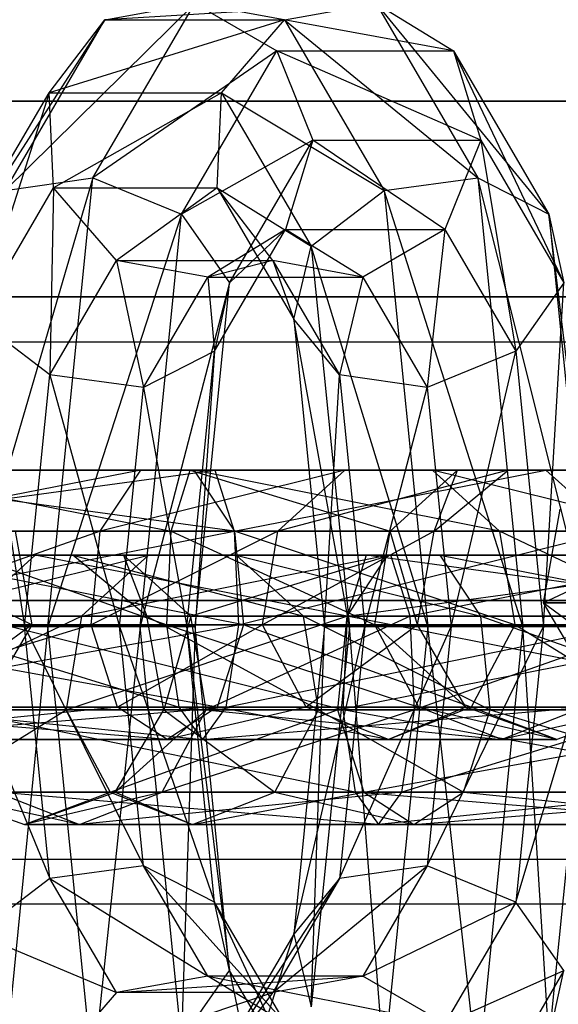
# Model space of a CAD drawing. Extents: x -693 to 3698, y -2150 to 2150.
# Drawn here: x 1443 to 1451, y -6 to 8 of the extents above; entities that cross this region are included whole.
import ezdxf

# ---------------------------------------------------------------- set-up
doc = ezdxf.new("R2010")
doc.units = 0

msp = doc.modelspace()

# ---------------------------------------------------------------- linework, layer by layer
at = {"color": 0}
for p, q in [((1445.430311, 8.595669, 1701.248007), (1442.699658, 5.901456, 1695.865095)), ((1443.962947, 6.08328, 1695.362731), (1445.430311, 8.595669, 1701.248007)), ((1444.134467, 8.358105, 1701.619798), (1445.430311, 8.595669, 1701.248007)), ((1448.039091, 8.595669, 1711.711251), (1444.134467, 8.358105, 1701.619798)), ((1445.430311, 8.595669, 1701.248007), (1446.612827, 7.911629, 1701.093402)), ((1449.155773, 7.911629, 1711.292601), (1445.430311, 8.595669, 1701.248007)), ((1446.720383, 8.358105, 1711.99134), (1448.039091, 8.595669, 1711.711251)), ((1448.039091, 8.595669, 1711.711251), (1449.155773, 7.911629, 1711.292601)), ((1448.039091, 8.595669, 1711.711251), (1449.506455, 6.08328, 1717.596526)), ((1448.039091, 8.595669, 1711.711251), (1450.529397, 5.559738, 1716.801908)), ((1444.134467, 8.358105, 1701.619798), (1442.040443, 5.099343, 1696.856124)), ((1442.699658, 5.901456, 1695.865095), (1444.134467, 8.358105, 1701.619798)), ((1443.331635, 7.310094, 1702.034811), (1444.134467, 8.358105, 1701.619798)), ((1446.720383, 8.358105, 1711.99134), (1443.331635, 7.310094, 1702.034811)), ((1444.134467, 8.358105, 1701.619798), (1446.720383, 8.358105, 1711.99134)), ((1445.816687, 7.310094, 1712.001813), (1446.720383, 8.358105, 1711.99134)), ((1446.720383, 8.358105, 1711.99134), (1448.155191, 5.901456, 1717.746043)), ((1446.720383, 8.358105, 1711.99134), (1449.506455, 6.08328, 1717.596526)), ((1446.612827, 7.911629, 1701.093402), (1443.962947, 6.08328, 1695.362731)), ((1445.239202, 5.559738, 1695.584094), (1446.612827, 7.911629, 1701.093402)), ((1446.612827, 7.911629, 1701.093402), (1447.128703, 6.626054, 1701.228325)), ((1446.612827, 7.911629, 1701.093402), (1449.155773, 7.911629, 1711.292601)), ((1449.547922, 6.626054, 1710.931282), (1446.612827, 7.911629, 1701.093402)), ((1449.155773, 7.911629, 1711.292601), (1449.547922, 6.626054, 1710.931282)), ((1449.155773, 7.911629, 1711.292601), (1450.529397, 5.559738, 1716.801908)), ((1449.155773, 7.911629, 1711.292601), (1450.745374, 4.575801, 1715.734001)), ((1442.040443, 5.099343, 1696.856124), (1443.331635, 7.310094, 1702.034811)), ((1443.331635, 7.310094, 1702.034811), (1442.293756, 4.05226, 1697.872105)), ((1443.397469, 5.942014, 1702.298855), (1443.331635, 7.310094, 1702.034811)), ((1443.331635, 7.310094, 1702.034811), (1445.816687, 7.310094, 1712.001813)), ((1445.816687, 7.310094, 1712.001813), (1443.397469, 5.942014, 1702.298855)), ((1445.750854, 5.942014, 1711.737768), (1445.816687, 7.310094, 1712.001813)), ((1445.816687, 7.310094, 1712.001813), (1447.107879, 5.099343, 1717.180499)), ((1445.816687, 7.310094, 1712.001813), (1448.155191, 5.901456, 1717.746043)), ((1118.965429, 7.175, 445.47823), (1522.640265, 7.19586, 2064.678912)), ((1143.08206, 7.175, 439.465278), (1546.82701, 7.19586, 2058.64848)), ((1447.128703, 6.626054, 1701.228325), (1445.239202, 5.559738, 1695.584094)), ((1445.93125, 4.575801, 1696.425606), (1447.128703, 6.626054, 1701.228325)), ((1447.128703, 6.626054, 1701.228325), (1446.736554, 5.340479, 1701.589644)), ((1447.128703, 6.626054, 1701.228325), (1449.547922, 6.626054, 1710.931282)), ((1449.032046, 5.340479, 1710.796359), (1447.128703, 6.626054, 1701.228325)), ((1449.547922, 6.626054, 1710.931282), (1449.032046, 5.340479, 1710.796359)), ((1449.547922, 6.626054, 1710.931282), (1450.745374, 4.575801, 1715.734001)), ((1449.547922, 6.626054, 1710.931282), (1450.053326, 3.591865, 1714.892489)), ((1443.962947, 6.08328, 1695.362731), (1442.070817, -0.373946, 1693.34295)), ((1442.699658, 5.901456, 1695.865095), (1443.962947, 6.08328, 1695.362731)), ((1443.315886, -0.373946, 1692.76751), (1443.962947, 6.08328, 1695.362731)), ((1443.962947, 6.08328, 1695.362731), (1445.239202, 5.559738, 1695.584094)), ((1448.155191, 5.901456, 1717.746043), (1449.506455, 6.08328, 1717.596526)), ((1449.506455, 6.08328, 1717.596526), (1450.153516, -0.373946, 1720.191747)), ((1451.123996, -0.373946, 1719.186713), (1449.506455, 6.08328, 1717.596526)), ((1449.506455, 6.08328, 1717.596526), (1450.529397, 5.559738, 1716.801908)), ((1442.293756, 4.05226, 1697.872105), (1443.397469, 5.942014, 1702.298855)), ((1443.397469, 5.942014, 1702.298855), (1443.341068, 3.250147, 1698.437648)), ((1444.301164, 4.894003, 1702.288383), (1443.397469, 5.942014, 1702.298855)), ((1443.397469, 5.942014, 1702.298855), (1445.750854, 5.942014, 1711.737768)), ((1445.750854, 5.942014, 1711.737768), (1444.301164, 4.894003, 1702.288383)), ((1446.553686, 4.894003, 1711.322755), (1445.750854, 5.942014, 1711.737768)), ((1445.750854, 5.942014, 1711.737768), (1446.854567, 4.05226, 1716.164519)), ((1445.750854, 5.942014, 1711.737768), (1447.107879, 5.099343, 1717.180499)), ((1447.107879, 5.099343, 1717.180499), (1448.155191, 5.901456, 1717.746043)), ((1448.155191, 5.901456, 1717.746043), (1448.784033, -0.373946, 1720.268188)), ((1450.153516, -0.373946, 1720.191747), (1448.155191, 5.901456, 1717.746043)), ((1445.239202, 5.559738, 1695.584094), (1443.315886, -0.373946, 1692.76751)), ((1444.644604, -0.373946, 1693.199289), (1445.239202, 5.559738, 1695.584094)), ((1445.239202, 5.559738, 1695.584094), (1445.93125, 4.575801, 1696.425606)), ((1450.529397, 5.559738, 1716.801908), (1451.123996, -0.373946, 1719.186713)), ((1451.241375, -0.373946, 1717.723352), (1450.529397, 5.559738, 1716.801908)), ((1450.529397, 5.559738, 1716.801908), (1450.745374, 4.575801, 1715.734001)), ((1446.736554, 5.340479, 1701.589644), (1445.619872, 4.656438, 1702.008293)), ((1445.715274, 3.591865, 1697.493513), (1446.736554, 5.340479, 1701.589644)), ((1446.736554, 5.340479, 1701.589644), (1445.93125, 4.575801, 1696.425606)), ((1446.736554, 5.340479, 1701.589644), (1449.032046, 5.340479, 1710.796359)), ((1447.84953, 4.656438, 1710.950964), (1446.736554, 5.340479, 1701.589644)), ((1449.032046, 5.340479, 1710.796359), (1447.84953, 4.656438, 1710.950964)), ((1449.032046, 5.340479, 1710.796359), (1448.77707, 3.068323, 1714.671126)), ((1449.032046, 5.340479, 1710.796359), (1450.053326, 3.591865, 1714.892489)), ((1446.854567, 4.05226, 1716.164519), (1447.107879, 5.099343, 1717.180499)), ((1447.107879, 5.099343, 1717.180499), (1447.656343, -0.373946, 1719.380267)), ((1448.784033, -0.373946, 1720.268188), (1447.107879, 5.099343, 1717.180499)), ((1443.341068, 3.250147, 1698.437648), (1444.301164, 4.894003, 1702.288383)), ((1445.619872, 4.656438, 1702.008293), (1444.301164, 4.894003, 1702.288383)), ((1444.301164, 4.894003, 1702.288383), (1444.692331, 3.068323, 1698.288131)), ((1444.301164, 4.894003, 1702.288383), (1446.553686, 4.894003, 1711.322755)), ((1446.553686, 4.894003, 1711.322755), (1445.619872, 4.656438, 1702.008293)), ((1447.84953, 4.656438, 1710.950964), (1446.553686, 4.894003, 1711.322755)), ((1446.553686, 4.894003, 1711.322755), (1447.513782, 3.250147, 1715.17349)), ((1446.553686, 4.894003, 1711.322755), (1446.854567, 4.05226, 1716.164519)), ((1445.93125, 4.575801, 1696.425606), (1444.644604, -0.373946, 1693.199289)), ((1444.692331, 3.068323, 1698.288131), (1445.619872, 4.656438, 1702.008293)), ((1445.435249, -0.373946, 1694.436255), (1445.93125, 4.575801, 1696.425606)), ((1445.619872, 4.656438, 1702.008293), (1445.715274, 3.591865, 1697.493513)), ((1445.619872, 4.656438, 1702.008293), (1447.84953, 4.656438, 1710.950964)), ((1445.93125, 4.575801, 1696.425606), (1445.715274, 3.591865, 1697.493513)), ((1447.84953, 4.656438, 1710.950964), (1447.513782, 3.250147, 1715.17349)), ((1447.84953, 4.656438, 1710.950964), (1448.77707, 3.068323, 1714.671126)), ((1450.745374, 4.575801, 1715.734001), (1450.053326, 3.591865, 1714.892489)), ((1450.450729, -0.373946, 1716.486387), (1450.745374, 4.575801, 1715.734001)), ((1518.902149, 4.371899, 2065.610929), (1115.231357, 4.361101, 446.409239)), ((1550.565126, 4.371899, 2057.716463), (1146.816132, 4.361101, 438.534269)), ((1443.341068, 3.250147, 1698.437648), (1442.293756, 4.05226, 1697.872105)), ((1442.293756, 4.05226, 1697.872105), (1442.977907, -0.373946, 1696.98109)), ((1446.854567, 4.05226, 1716.164519), (1447.298105, -0.373946, 1717.943454)), ((1447.656343, -0.373946, 1719.380267), (1446.854567, 4.05226, 1716.164519)), ((1447.513782, 3.250147, 1715.17349), (1446.854567, 4.05226, 1716.164519)), ((1117.574441, 3.714053, 445.825042), (1521.245234, 3.724851, 2065.026733)), ((1144.473048, 3.714053, 439.118466), (1548.222042, 3.724851, 2058.300659)), ((1445.715274, 3.591865, 1697.493513), (1444.692331, 3.068323, 1698.288131)), ((1445.317871, -0.373946, 1695.899616), (1445.715274, 3.591865, 1697.493513)), ((1445.715274, 3.591865, 1697.493513), (1445.435249, -0.373946, 1694.436255)), ((1450.053326, 3.591865, 1714.892489), (1448.77707, 3.068323, 1714.671126)), ((1449.122011, -0.373946, 1716.054607), (1450.053326, 3.591865, 1714.892489)), ((1450.053326, 3.591865, 1714.892489), (1450.450729, -0.373946, 1716.486387)), ((1442.977907, -0.373946, 1696.98109), (1443.341068, 3.250147, 1698.437648)), ((1444.692331, 3.068323, 1698.288131), (1443.341068, 3.250147, 1698.437648)), ((1443.341068, 3.250147, 1698.437648), (1444.34739, -0.373946, 1696.90465)), ((1447.298105, -0.373946, 1717.943454), (1447.513782, 3.250147, 1715.17349)), ((1447.513782, 3.250147, 1715.17349), (1447.876943, -0.373946, 1716.630048)), ((1448.77707, 3.068323, 1714.671126), (1447.513782, 3.250147, 1715.17349)), ((1444.34739, -0.373946, 1696.90465), (1444.692331, 3.068323, 1698.288131)), ((1444.692331, 3.068323, 1698.288131), (1445.317871, -0.373946, 1695.899616)), ((1447.876943, -0.373946, 1716.630048), (1448.77707, 3.068323, 1714.671126)), ((1448.77707, 3.068323, 1714.671126), (1449.122011, -0.373946, 1716.054607)), ((1439.277534, 1, 1702.400194), (1445.720945, 1.879385, 1702.303518)), ((1439.556582, 1.879385, 1677.579607), (1445.415754, 1.879385, 1678.455266)), ((1445.999992, 1, 1677.482931), (1439.556582, 1.879385, 1677.579607)), ((1439.861772, 1.879385, 1701.427859), (1445.362707, 1.879385, 1700.866705)), ((1445.720945, 1.879385, 1702.303518), (1439.861772, 1.879385, 1701.427859)), ((1439.914819, 1.879385, 1679.016421), (1444.653086, 1.879385, 1679.724559)), ((1445.415754, 1.879385, 1678.455266), (1439.914819, 1.879385, 1679.016421)), ((1444.653086, 1.879385, 1679.724559), (1440.189246, 1, 1680.117084)), ((1440.62444, 1.879385, 1700.158566), (1445.088281, 1, 1699.766041)), ((1445.362707, 1.879385, 1700.866705), (1440.62444, 1.879385, 1700.158566)), ((1444.068848, 1, 1680.696894), (1444.653086, 1.879385, 1679.724559)), ((1447.590419, 1.879385, 1683.694137), (1444.068848, 1, 1680.696894)), ((1444.653086, 1.879385, 1679.724559), (1445.415754, 1.879385, 1678.455266)), ((1444.653086, 1.879385, 1679.724559), (1447.590419, 1.879385, 1683.694137)), ((1448.852028, 1.879385, 1683.099124), (1444.653086, 1.879385, 1679.724559)), ((1445.088281, 1, 1699.766041), (1445.362707, 1.879385, 1700.866705)), ((1445.362707, 1.879385, 1700.866705), (1448.241562, 1, 1697.432736)), ((1449.213897, 1.879385, 1698.016974), (1445.362707, 1.879385, 1700.866705)), ((1445.362707, 1.879385, 1700.866705), (1445.720945, 1.879385, 1702.303518)), ((1445.415754, 1.879385, 1678.455266), (1445.999992, 1, 1677.482931)), ((1445.415754, 1.879385, 1678.455266), (1448.852028, 1.879385, 1683.099124)), ((1449.818477, 1, 1682.643317), (1445.415754, 1.879385, 1678.455266)), ((1445.720945, 1.879385, 1702.303518), (1449.213897, 1.879385, 1698.016974)), ((1450.48319, 1.879385, 1698.779642), (1445.720945, 1.879385, 1702.303518)), ((1445.720945, 1.879385, 1702.303518), (1445.995371, 1, 1703.404181)), ((1445.995371, 1, 1703.404181), (1450.48319, 1.879385, 1698.779642)), ((1446.623971, 1, 1684.149944), (1447.590419, 1.879385, 1683.694137)), ((1449.943805, 1.879385, 1693.13305), (1446.623971, 1, 1684.149944)), ((1447.590419, 1.879385, 1683.694137), (1448.852028, 1.879385, 1683.099124)), ((1447.590419, 1.879385, 1683.694137), (1449.943805, 1.879385, 1693.13305)), ((1451.337081, 1.879385, 1693.066126), (1447.590419, 1.879385, 1683.694137)), ((1448.241562, 1, 1697.432736), (1449.213897, 1.879385, 1698.016974)), ((1448.852028, 1.879385, 1683.099124), (1449.818477, 1, 1682.643317)), ((1448.852028, 1.879385, 1683.099124), (1451.337081, 1.879385, 1693.066126)), ((1452.404393, 1, 1693.014859), (1448.852028, 1.879385, 1683.099124)), ((1448.876493, 1, 1693.184317), (1449.943805, 1.879385, 1693.13305)), ((1448.876493, 1, 1693.184317), (1449.213897, 1.879385, 1698.016974)), ((1449.943805, 1.879385, 1693.13305), (1449.213897, 1.879385, 1698.016974)), ((1449.213897, 1.879385, 1698.016974), (1450.48319, 1.879385, 1698.779642)), ((1449.943805, 1.879385, 1693.13305), (1451.337081, 1.879385, 1693.066126)), ((1449.943805, 1.879385, 1693.13305), (1450.48319, 1.879385, 1698.779642)), ((1451.337081, 1.879385, 1693.066126), (1450.48319, 1.879385, 1698.779642)), ((1450.48319, 1.879385, 1698.779642), (1451.455525, 1, 1699.36388)), ((1450.686961, 1.313639, 1759.612072), (1450.445021, -0.033658, 1759.623693)), ((1450.445021, -0.033658, 1759.623693), (1453.272877, 1.313639, 1769.983614)), ((1439.145098, -0.347296, 1702.620604), (1445.995371, 1, 1703.404181)), ((1445.995371, 1, 1703.404181), (1439.277534, 1, 1702.400194)), ((1439.282155, 1, 1676.478944), (1445.999992, 1, 1677.482931)), ((1446.132428, -0.347296, 1677.262521), (1439.282155, 1, 1676.478944)), ((1440.189246, 1, 1680.117084), (1444.068848, 1, 1680.696894)), ((1444.068848, 1, 1680.696894), (1440.251453, -0.347296, 1680.366584)), ((1443.083841, -0.347296, 1654.650177), (1440.255985, 1, 1644.290256)), ((1441.208678, 1, 1699.186231), (1445.026074, -0.347296, 1699.516541)), ((1445.088281, 1, 1699.766041), (1441.208678, 1, 1699.186231)), ((1442.841901, 1, 1654.661798), (1443.083841, -0.347296, 1654.650177)), ((1443.936413, -0.347296, 1680.917305), (1444.068848, 1, 1680.696894)), ((1446.623971, 1, 1684.149944), (1443.936413, -0.347296, 1680.917305)), ((1444.068848, 1, 1680.696894), (1446.623971, 1, 1684.149944)), ((1445.026074, -0.347296, 1699.516541), (1445.088281, 1, 1699.766041)), ((1445.088281, 1, 1699.766041), (1448.021152, -0.347296, 1697.3003)), ((1448.241562, 1, 1697.432736), (1445.088281, 1, 1699.766041)), ((1451.455525, 1, 1699.36388), (1445.995371, 1, 1703.404181)), ((1445.995371, 1, 1703.404181), (1446.057578, -0.347296, 1703.653681)), ((1445.999992, 1, 1677.482931), (1446.132428, -0.347296, 1677.262521)), ((1445.999992, 1, 1677.482931), (1449.818477, 1, 1682.643317)), ((1450.037553, -0.347296, 1682.539994), (1445.999992, 1, 1677.482931)), ((1446.057578, -0.347296, 1703.653681), (1451.455525, 1, 1699.36388)), ((1446.404895, -0.347296, 1684.253267), (1446.623971, 1, 1684.149944)), ((1448.876493, 1, 1693.184317), (1446.404895, -0.347296, 1684.253267)), ((1446.623971, 1, 1684.149944), (1448.876493, 1, 1693.184317)), ((1448.021152, -0.347296, 1697.3003), (1448.241562, 1, 1697.432736)), ((1448.634553, -0.347296, 1693.195938), (1448.241562, 1, 1697.432736)), ((1448.876493, 1, 1693.184317), (1448.241562, 1, 1697.432736)), ((1448.634553, -0.347296, 1693.195938), (1448.876493, 1, 1693.184317)), ((1449.818477, 1, 1682.643317), (1450.037553, -0.347296, 1682.539994)), ((1449.818477, 1, 1682.643317), (1452.404393, 1, 1693.014859)), ((1452.646333, -0.347296, 1693.003238), (1449.818477, 1, 1682.643317)), ((1441.212651, -0.22451, 1721.612687), (1444.765015, 0.654875, 1731.528422)), ((1443.133853, 0.654875, 1715.847904), (1442.161518, -0.22451, 1715.263667)), ((1443.673239, 0.654875, 1721.494496), (1442.279962, 0.654875, 1721.56142)), ((1442.279962, 0.654875, 1721.56142), (1446.026624, 0.654875, 1730.933409)), ((1444.765015, 0.654875, 1731.528422), (1442.279962, 0.654875, 1721.56142)), ((1442.279962, 0.654875, 1721.56142), (1443.133853, 0.654875, 1715.847904)), ((1444.403146, 0.654875, 1716.610573), (1443.133853, 0.654875, 1715.847904)), ((1443.133853, 0.654875, 1715.847904), (1443.673239, 0.654875, 1721.494496)), ((1443.133853, 0.654875, 1715.847904), (1447.896098, 0.654875, 1712.324028)), ((1447.621672, -0.22451, 1711.223365), (1443.133853, 0.654875, 1715.847904)), ((1444.740551, -0.22451, 1721.44323), (1443.673239, 0.654875, 1721.494496)), ((1443.673239, 0.654875, 1721.494496), (1446.993073, -0.22451, 1730.477602)), ((1446.026624, 0.654875, 1730.933409), (1443.673239, 0.654875, 1721.494496)), ((1443.673239, 0.654875, 1721.494496), (1444.403146, 0.654875, 1716.610573)), ((1444.765015, 0.654875, 1731.528422), (1443.798566, -0.22451, 1731.984229)), ((1443.798566, -0.22451, 1731.984229), (1448.201289, 0.654875, 1736.17228)), ((1445.375481, -0.22451, 1717.19481), (1444.403146, 0.654875, 1716.610573)), ((1444.403146, 0.654875, 1716.610573), (1444.740551, -0.22451, 1721.44323)), ((1444.403146, 0.654875, 1716.610573), (1448.254336, 0.654875, 1713.760842)), ((1447.896098, 0.654875, 1712.324028), (1444.403146, 0.654875, 1716.610573)), ((1446.026624, 0.654875, 1730.933409), (1444.765015, 0.654875, 1731.528422)), ((1444.765015, 0.654875, 1731.528422), (1448.963957, 0.654875, 1734.902987)), ((1448.201289, 0.654875, 1736.17228), (1444.765015, 0.654875, 1731.528422)), ((1448.254336, 0.654875, 1713.760842), (1445.375481, -0.22451, 1717.19481)), ((1446.993073, -0.22451, 1730.477602), (1446.026624, 0.654875, 1730.933409)), ((1446.026624, 0.654875, 1730.933409), (1449.548195, -0.22451, 1733.930652)), ((1448.963957, 0.654875, 1734.902987), (1446.026624, 0.654875, 1730.933409)), ((1448.201289, 0.654875, 1736.17228), (1447.617051, -0.22451, 1737.144615)), ((1447.617051, -0.22451, 1737.144615), (1454.060462, 0.654875, 1737.047939)), ((1447.896098, 0.654875, 1712.324028), (1447.621672, -0.22451, 1711.223365)), ((1448.254336, 0.654875, 1713.760842), (1447.896098, 0.654875, 1712.324028)), ((1447.896098, 0.654875, 1712.324028), (1453.755271, 0.654875, 1713.199687)), ((1454.339509, -0.22451, 1712.227352), (1447.896098, 0.654875, 1712.324028)), ((1448.963957, 0.654875, 1734.902987), (1448.201289, 0.654875, 1736.17228)), ((1448.201289, 0.654875, 1736.17228), (1453.702224, 0.654875, 1735.611126)), ((1454.060462, 0.654875, 1737.047939), (1448.201289, 0.654875, 1736.17228)), ((1448.528762, -0.22451, 1714.861505), (1448.254336, 0.654875, 1713.760842)), ((1448.254336, 0.654875, 1713.760842), (1452.992603, 0.654875, 1714.46898)), ((1453.755271, 0.654875, 1713.199687), (1448.254336, 0.654875, 1713.760842)), ((1452.992603, 0.654875, 1714.46898), (1448.528762, -0.22451, 1714.861505)), ((1449.548195, -0.22451, 1733.930652), (1448.963957, 0.654875, 1734.902987)), ((1448.963957, 0.654875, 1734.902987), (1453.427798, -0.22451, 1734.510462)), ((1453.702224, 0.654875, 1735.611126), (1448.963957, 0.654875, 1734.902987)), ((2400, 0), (-692.864868, 0)), ((1114.674262, 0, 446.548138), (1518.343675, 0, 2065.750173)), ((1520.769414, 0, 2065.145368), (1117.100001, 0, 445.943333)), ((1144.947488, 0, 439.000175), (1548.697861, 0, 2058.182024)), ((1551.1236, 0, 2057.577219), (1147.373228, 0, 438.39537)), ((1230, 0, 2452.001679), (1598, 0, 2466.001679)), ((1598, 0, 2534.001679), (1232.389414, 0, 2547.910777)), ((1232.389414, 0, 2445.09258), (1598, 0, 2459.001679)), ((1232.389414, 0, 2554.910777), (1598, 0, 2541.001679)), ((1453.053801, -0.033658, 1770.086937), (1450.445021, -0.033658, 1759.623693)), ((1450.445021, -0.033658, 1759.623693), (1451.14166, -1.21845, 1759.590231)), ((1450.445021, -0.033658, 1759.623693), (1451.415418, -0.033658, 1753.130616)), ((1452.050065, -1.21845, 1753.51195), (1450.445021, -0.033658, 1759.623693)), ((1440.970711, -1.571806, 1721.624308), (1443.798566, -0.22451, 1731.984229)), ((1443.798566, -0.22451, 1731.984229), (1441.212651, -0.22451, 1721.612687)), ((1442.161518, -0.22451, 1715.263667), (1447.621672, -0.22451, 1711.223365)), ((1447.559465, -1.571806, 1710.973865), (1442.161518, -0.22451, 1715.263667)), ((1443.798566, -0.22451, 1731.984229), (1443.57949, -1.571806, 1732.087552)), ((1443.57949, -1.571806, 1732.087552), (1447.617051, -0.22451, 1737.144615)), ((1447.617051, -0.22451, 1737.144615), (1443.798566, -0.22451, 1731.984229)), ((1444.98249, -1.571806, 1721.431608), (1444.740551, -0.22451, 1721.44323)), ((1444.740551, -0.22451, 1721.44323), (1447.212149, -1.571806, 1730.374279)), ((1446.993073, -0.22451, 1730.477602), (1444.740551, -0.22451, 1721.44323)), ((1444.740551, -0.22451, 1721.44323), (1445.375481, -0.22451, 1717.19481)), ((1445.375481, -0.22451, 1717.19481), (1444.98249, -1.571806, 1721.431608)), ((1445.595891, -1.571806, 1717.327246), (1445.375481, -0.22451, 1717.19481)), ((1445.375481, -0.22451, 1717.19481), (1448.528762, -0.22451, 1714.861505)), ((1448.528762, -0.22451, 1714.861505), (1445.595891, -1.571806, 1717.327246)), ((1447.212149, -1.571806, 1730.374279), (1446.993073, -0.22451, 1730.477602)), ((1446.993073, -0.22451, 1730.477602), (1449.680631, -1.571806, 1733.710241)), ((1449.548195, -0.22451, 1733.930652), (1446.993073, -0.22451, 1730.477602)), ((1447.617051, -0.22451, 1737.144615), (1447.484615, -1.571806, 1737.365025)), ((1447.484615, -1.571806, 1737.365025), (1454.334888, -0.22451, 1738.148602)), ((1447.621672, -0.22451, 1711.223365), (1447.559465, -1.571806, 1710.973865)), ((1454.334888, -0.22451, 1738.148602), (1447.617051, -0.22451, 1737.144615)), ((1447.621672, -0.22451, 1711.223365), (1454.339509, -0.22451, 1712.227352)), ((1454.471945, -1.571806, 1712.006942), (1447.621672, -0.22451, 1711.223365)), ((1448.59097, -1.571806, 1715.111005), (1448.528762, -0.22451, 1714.861505)), ((1448.528762, -0.22451, 1714.861505), (1452.408365, -0.22451, 1715.441315)), ((1452.408365, -0.22451, 1715.441315), (1448.59097, -1.571806, 1715.111005)), ((1449.680631, -1.571806, 1733.710241), (1449.548195, -0.22451, 1733.930652)), ((1449.548195, -0.22451, 1733.930652), (1453.36559, -1.571806, 1734.260962)), ((1453.427798, -0.22451, 1734.510462), (1449.548195, -0.22451, 1733.930652)), ((1446.057578, -0.347296, 1703.653681), (1439.145098, -0.347296, 1702.620604)), ((1439.219948, -0.347296, 1676.229444), (1446.132428, -0.347296, 1677.262521)), ((1445.751094, -1.532089, 1677.897168), (1439.219948, -0.347296, 1676.229444)), ((1439.526433, -1.532089, 1701.985958), (1446.057578, -0.347296, 1703.653681)), ((1443.936413, -0.347296, 1680.917305), (1440.072334, -1.532089, 1679.648177)), ((1440.251453, -0.347296, 1680.366584), (1443.936413, -0.347296, 1680.917305)), ((1440.475061, -0.347296, 1644.186933), (1443.083841, -0.347296, 1654.650177)), ((1441.341114, -0.347296, 1698.96582), (1445.205193, -1.532089, 1700.234948)), ((1445.026074, -0.347296, 1699.516541), (1441.341114, -0.347296, 1698.96582)), ((1443.083841, -0.347296, 1654.650177), (1441.478797, -1.532089, 1660.76192)), ((1442.977907, -0.373946, 1696.98109), (1441.850217, -0.373946, 1696.09317)), ((1441.850217, -0.373946, 1696.09317), (1443.341068, -3.998039, 1698.437648)), ((1442.070817, -0.373946, 1693.34295), (1443.315886, -0.373946, 1692.76751)), ((1443.083841, -0.347296, 1654.650177), (1442.113444, -0.347296, 1661.143255)), ((1443.083841, -0.347296, 1654.650177), (1442.387202, -1.532089, 1654.683639)), ((1443.315886, -0.373946, 1692.76751), (1442.699658, -6.649348, 1695.865095)), ((1444.34739, -0.373946, 1696.90465), (1442.977907, -0.373946, 1696.98109)), ((1442.977907, -0.373946, 1696.98109), (1444.692331, -3.816215, 1698.288131)), ((1443.341068, -3.998039, 1698.437648), (1442.977907, -0.373946, 1696.98109)), ((1443.962947, -6.831172, 1695.362731), (1443.315886, -0.373946, 1692.76751)), ((1443.315886, -0.373946, 1692.76751), (1444.644604, -0.373946, 1693.199289)), ((1444.317747, -1.532089, 1680.282658), (1443.936413, -0.347296, 1680.917305)), ((1443.936413, -0.347296, 1680.917305), (1446.404895, -0.347296, 1684.253267)), ((1444.644604, -0.373946, 1693.199289), (1443.962947, -6.831172, 1695.362731)), ((1446.404895, -0.347296, 1684.253267), (1444.317747, -1.532089, 1680.282658)), ((1445.317871, -0.373946, 1695.899616), (1444.34739, -0.373946, 1696.90465)), ((1444.34739, -0.373946, 1696.90465), (1445.715274, -4.339757, 1697.493513)), ((1444.692331, -3.816215, 1698.288131), (1444.34739, -0.373946, 1696.90465)), ((1445.239202, -6.30763, 1695.584094), (1444.644604, -0.373946, 1693.199289)), ((1444.644604, -0.373946, 1693.199289), (1445.435249, -0.373946, 1694.436255)), ((1445.205193, -1.532089, 1700.234948), (1445.026074, -0.347296, 1699.516541)), ((1445.026074, -0.347296, 1699.516541), (1448.655799, -1.532089, 1697.681634)), ((1448.021152, -0.347296, 1697.3003), (1445.026074, -0.347296, 1699.516541)), ((1445.435249, -0.373946, 1694.436255), (1445.239202, -6.30763, 1695.584094)), ((1445.715274, -4.339757, 1697.493513), (1445.317871, -0.373946, 1695.899616)), ((1445.435249, -0.373946, 1694.436255), (1445.317871, -0.373946, 1695.899616)), ((1445.317871, -0.373946, 1695.899616), (1445.93125, -5.323694, 1696.425606)), ((1445.93125, -5.323694, 1696.425606), (1445.435249, -0.373946, 1694.436255)), ((1446.132428, -0.347296, 1677.262521), (1445.751094, -1.532089, 1677.897168)), ((1446.057578, -0.347296, 1703.653681), (1445.87846, -1.532089, 1702.935275)), ((1445.87846, -1.532089, 1702.935275), (1451.675936, -0.347296, 1699.496316)), ((1451.675936, -0.347296, 1699.496316), (1446.057578, -0.347296, 1703.653681)), ((1446.132428, -0.347296, 1677.262521), (1450.037553, -0.347296, 1682.539994)), ((1449.406749, -1.532089, 1682.837501), (1446.132428, -0.347296, 1677.262521)), ((1447.035699, -1.532089, 1683.95576), (1446.404895, -0.347296, 1684.253267)), ((1446.404895, -0.347296, 1684.253267), (1448.634553, -0.347296, 1693.195938)), ((1446.854567, -4.800152, 1716.164519), (1447.876943, -0.373946, 1716.630048)), ((1447.298105, -0.373946, 1717.943454), (1446.854567, -4.800152, 1716.164519)), ((1448.634553, -0.347296, 1693.195938), (1447.035699, -1.532089, 1683.95576)), ((1447.107879, -5.847235, 1717.180499), (1447.298105, -0.373946, 1717.943454)), ((1447.656343, -0.373946, 1719.380267), (1447.107879, -5.847235, 1717.180499)), ((1447.876943, -0.373946, 1716.630048), (1447.298105, -0.373946, 1717.943454)), ((1447.298105, -0.373946, 1717.943454), (1447.656343, -0.373946, 1719.380267)), ((1447.513782, -3.998039, 1715.17349), (1449.122011, -0.373946, 1716.054607)), ((1447.876943, -0.373946, 1716.630048), (1447.513782, -3.998039, 1715.17349)), ((1447.656343, -0.373946, 1719.380267), (1448.784033, -0.373946, 1720.268188)), ((1448.155191, -6.649348, 1717.746043), (1447.656343, -0.373946, 1719.380267)), ((1449.122011, -0.373946, 1716.054607), (1447.876943, -0.373946, 1716.630048)), ((1448.655799, -1.532089, 1697.681634), (1448.021152, -0.347296, 1697.3003)), ((1449.331191, -1.532089, 1693.162476), (1448.021152, -0.347296, 1697.3003)), ((1448.634553, -0.347296, 1693.195938), (1448.021152, -0.347296, 1697.3003)), ((1448.784033, -0.373946, 1720.268188), (1448.155191, -6.649348, 1717.746043)), ((1449.331191, -1.532089, 1693.162476), (1448.634553, -0.347296, 1693.195938)), ((1448.77707, -3.816215, 1714.671126), (1450.450729, -0.373946, 1716.486387)), ((1449.122011, -0.373946, 1716.054607), (1448.77707, -3.816215, 1714.671126)), ((1448.784033, -0.373946, 1720.268188), (1450.153516, -0.373946, 1720.191747)), ((1449.506455, -6.831172, 1717.596526), (1448.784033, -0.373946, 1720.268188)), ((1450.450729, -0.373946, 1716.486387), (1449.122011, -0.373946, 1716.054607)), ((1450.037553, -0.347296, 1682.539994), (1449.406749, -1.532089, 1682.837501)), ((1450.153516, -0.373946, 1720.191747), (1449.506455, -6.831172, 1717.596526)), ((1450.037553, -0.347296, 1682.539994), (1452.646333, -0.347296, 1693.003238)), ((1451.949695, -1.532089, 1693.0367), (1450.037553, -0.347296, 1682.539994)), ((1450.450729, -0.373946, 1716.486387), (1450.053326, -4.339757, 1714.892489)), ((1450.053326, -4.339757, 1714.892489), (1451.241375, -0.373946, 1717.723352)), ((1450.153516, -0.373946, 1720.191747), (1451.123996, -0.373946, 1719.186713)), ((1450.529397, -6.30763, 1716.801908), (1450.153516, -0.373946, 1720.191747)), ((1451.241375, -0.373946, 1717.723352), (1450.450729, -0.373946, 1716.486387)), ((1451.123996, -0.373946, 1719.186713), (1450.529397, -6.30763, 1716.801908)), ((1439.399067, -1.532089, 1676.947851), (1445.751094, -1.532089, 1677.897168)), ((1445.03442, -2, 1679.089913), (1439.399067, -1.532089, 1676.947851)), ((1445.87846, -1.532089, 1702.935275), (1439.526433, -1.532089, 1701.985958)), ((1444.317747, -1.532089, 1680.282658), (1439.735701, -2, 1678.298014)), ((1440.072334, -1.532089, 1679.648177), (1444.317747, -1.532089, 1680.282658)), ((1440.243106, -2, 1700.793212), (1445.87846, -1.532089, 1702.935275)), ((1445.205193, -1.532089, 1700.234948), (1440.95978, -1.532089, 1699.600467)), ((1440.95978, -1.532089, 1699.600467), (1445.541826, -2, 1701.585111)), ((1445.03442, -2, 1679.089913), (1444.317747, -1.532089, 1680.282658)), ((1444.317747, -1.532089, 1680.282658), (1447.035699, -1.532089, 1683.95576)), ((1445.751094, -1.532089, 1677.897168), (1445.03442, -2, 1679.089913)), ((1447.035699, -1.532089, 1683.95576), (1445.03442, -2, 1679.089913)), ((1448.655799, -1.532089, 1697.681634), (1445.205193, -1.532089, 1700.234948)), ((1445.541826, -2, 1701.585111), (1445.205193, -1.532089, 1700.234948)), ((1445.205193, -1.532089, 1700.234948), (1449.848544, -2, 1698.398308)), ((1445.87846, -1.532089, 1702.935275), (1445.541826, -2, 1701.585111)), ((1445.541826, -2, 1701.585111), (1451.041289, -1.532089, 1699.114982)), ((1445.751094, -1.532089, 1677.897168), (1449.406749, -1.532089, 1682.837501)), ((1448.221224, -2, 1683.396631), (1445.751094, -1.532089, 1677.897168)), ((1451.041289, -1.532089, 1699.114982), (1445.87846, -1.532089, 1702.935275)), ((1448.221224, -2, 1683.396631), (1447.035699, -1.532089, 1683.95576)), ((1447.035699, -1.532089, 1683.95576), (1449.331191, -1.532089, 1693.162476)), ((1449.406749, -1.532089, 1682.837501), (1448.221224, -2, 1683.396631)), ((1449.331191, -1.532089, 1693.162476), (1448.221224, -2, 1683.396631)), ((1449.331191, -1.532089, 1693.162476), (1448.655799, -1.532089, 1697.681634)), ((1449.848544, -2, 1698.398308), (1448.655799, -1.532089, 1697.681634)), ((1450.640443, -2, 1693.099588), (1448.655799, -1.532089, 1697.681634)), ((1450.640443, -2, 1693.099588), (1449.331191, -1.532089, 1693.162476)), ((1449.406749, -1.532089, 1682.837501), (1451.949695, -1.532089, 1693.0367)), ((1450.640443, -2, 1693.099588), (1449.406749, -1.532089, 1682.837501)), ((1451.041289, -1.532089, 1699.114982), (1449.848544, -2, 1698.398308)), ((1451.949695, -1.532089, 1693.0367), (1449.848544, -2, 1698.398308)), ((1451.949695, -1.532089, 1693.0367), (1450.640443, -2, 1693.099588)), ((1443.57949, -1.571806, 1732.087552), (1440.970711, -1.571806, 1721.624308)), ((1441.667349, -2.756599, 1721.590846), (1443.57949, -1.571806, 1732.087552)), ((1441.941108, -1.571806, 1715.131231), (1447.559465, -1.571806, 1710.973865)), ((1447.738584, -2.756599, 1711.692272), (1441.941108, -1.571806, 1715.131231)), ((1447.484615, -1.571806, 1737.365025), (1443.57949, -1.571806, 1732.087552)), ((1443.57949, -1.571806, 1732.087552), (1444.210295, -2.756599, 1731.790045)), ((1444.210295, -2.756599, 1731.790045), (1447.484615, -1.571806, 1737.365025)), ((1444.285852, -2.756599, 1721.46507), (1444.98249, -1.571806, 1721.431608)), ((1445.595891, -1.571806, 1717.327246), (1444.285852, -2.756599, 1721.46507)), ((1444.961245, -2.756599, 1716.945912), (1445.595891, -1.571806, 1717.327246)), ((1448.59097, -1.571806, 1715.111005), (1444.961245, -2.756599, 1716.945912)), ((1444.98249, -1.571806, 1721.431608), (1446.581344, -2.756599, 1730.671786)), ((1447.212149, -1.571806, 1730.374279), (1444.98249, -1.571806, 1721.431608)), ((1444.98249, -1.571806, 1721.431608), (1445.595891, -1.571806, 1717.327246)), ((1445.595891, -1.571806, 1717.327246), (1448.59097, -1.571806, 1715.111005)), ((1446.581344, -2.756599, 1730.671786), (1447.212149, -1.571806, 1730.374279)), ((1447.212149, -1.571806, 1730.374279), (1449.299297, -2.756599, 1734.344888)), ((1449.680631, -1.571806, 1733.710241), (1447.212149, -1.571806, 1730.374279)), ((1454.397095, -1.571806, 1738.398102), (1447.484615, -1.571806, 1737.365025)), ((1447.484615, -1.571806, 1737.365025), (1447.865949, -2.756599, 1736.730379)), ((1447.559465, -1.571806, 1710.973865), (1447.738584, -2.756599, 1711.692272)), ((1447.559465, -1.571806, 1710.973865), (1454.471945, -1.571806, 1712.006942)), ((1454.090611, -2.756599, 1712.641589), (1447.559465, -1.571806, 1710.973865)), ((1447.865949, -2.756599, 1736.730379), (1454.397095, -1.571806, 1738.398102)), ((1448.411851, -2.756599, 1714.392598), (1448.59097, -1.571806, 1715.111005)), ((1452.275929, -1.571806, 1715.661726), (1448.411851, -2.756599, 1714.392598)), ((1448.59097, -1.571806, 1715.111005), (1452.275929, -1.571806, 1715.661726)), ((1449.299297, -2.756599, 1734.344888), (1449.680631, -1.571806, 1733.710241)), ((1449.680631, -1.571806, 1733.710241), (1453.544709, -2.756599, 1734.979369)), ((1453.36559, -1.571806, 1734.260962), (1449.680631, -1.571806, 1733.710241)), ((1439.735701, -2, 1678.298014), (1445.03442, -2, 1679.089913)), ((1445.541826, -2, 1701.585111), (1440.243106, -2, 1700.793212)), ((1445.03442, -2, 1679.089913), (1448.221224, -2, 1683.396631)), ((1449.848544, -2, 1698.398308), (1445.541826, -2, 1701.585111)), ((1448.221224, -2, 1683.396631), (1450.640443, -2, 1693.099588)), ((1450.640443, -2, 1693.099588), (1449.848544, -2, 1698.398308)), ((1444.210295, -2.756599, 1731.790045), (1441.667349, -2.756599, 1721.590846)), ((1441.667349, -2.756599, 1721.590846), (1442.976601, -3.22451, 1721.527958)), ((1443.7685, -3.22451, 1716.229238), (1441.667349, -2.756599, 1721.590846)), ((1442.575754, -2.756599, 1715.512565), (1443.7685, -3.22451, 1716.229238)), ((1442.575754, -2.756599, 1715.512565), (1447.738584, -2.756599, 1711.692272)), ((1448.075217, -3.22451, 1713.042435), (1442.575754, -2.756599, 1715.512565)), ((1442.976601, -3.22451, 1721.527958), (1444.210295, -2.756599, 1731.790045)), ((1442.976601, -3.22451, 1721.527958), (1444.285852, -2.756599, 1721.46507)), ((1444.961245, -2.756599, 1716.945912), (1442.976601, -3.22451, 1721.527958)), ((1443.7685, -3.22451, 1716.229238), (1444.961245, -2.756599, 1716.945912)), ((1448.411851, -2.756599, 1714.392598), (1443.7685, -3.22451, 1716.229238)), ((1447.865949, -2.756599, 1736.730379), (1444.210295, -2.756599, 1731.790045)), ((1444.210295, -2.756599, 1731.790045), (1445.39582, -3.22451, 1731.230916)), ((1446.581344, -2.756599, 1730.671786), (1444.285852, -2.756599, 1721.46507)), ((1444.285852, -2.756599, 1721.46507), (1445.39582, -3.22451, 1731.230916)), ((1444.285852, -2.756599, 1721.46507), (1444.961245, -2.756599, 1716.945912)), ((1444.961245, -2.756599, 1716.945912), (1448.411851, -2.756599, 1714.392598)), ((1445.39582, -3.22451, 1731.230916), (1447.865949, -2.756599, 1736.730379)), ((1445.39582, -3.22451, 1731.230916), (1446.581344, -2.756599, 1730.671786)), ((1449.299297, -2.756599, 1734.344888), (1446.581344, -2.756599, 1730.671786)), ((1446.581344, -2.756599, 1730.671786), (1448.582623, -3.22451, 1735.537633)), ((1447.738584, -2.756599, 1711.692272), (1448.075217, -3.22451, 1713.042435)), ((1447.738584, -2.756599, 1711.692272), (1454.090611, -2.756599, 1712.641589)), ((1453.373937, -3.22451, 1713.834334), (1447.738584, -2.756599, 1711.692272)), ((1454.217976, -2.756599, 1737.679696), (1447.865949, -2.756599, 1736.730379)), ((1447.865949, -2.756599, 1736.730379), (1448.582623, -3.22451, 1735.537633)), ((1448.075217, -3.22451, 1713.042435), (1448.411851, -2.756599, 1714.392598)), ((1452.657263, -2.756599, 1715.027079), (1448.075217, -3.22451, 1713.042435)), ((1448.411851, -2.756599, 1714.392598), (1452.657263, -2.756599, 1715.027079)), ((1448.582623, -3.22451, 1735.537633), (1454.217976, -2.756599, 1737.679696)), ((1448.582623, -3.22451, 1735.537633), (1449.299297, -2.756599, 1734.344888)), ((1453.544709, -2.756599, 1734.979369), (1449.299297, -2.756599, 1734.344888)), ((1449.299297, -2.756599, 1734.344888), (1453.881343, -3.22451, 1736.329532)), ((1445.39582, -3.22451, 1731.230916), (1442.976601, -3.22451, 1721.527958)), ((1442.976601, -3.22451, 1721.527958), (1443.7685, -3.22451, 1716.229238)), ((1443.7685, -3.22451, 1716.229238), (1448.075217, -3.22451, 1713.042435)), ((1448.582623, -3.22451, 1735.537633), (1445.39582, -3.22451, 1731.230916)), ((1448.075217, -3.22451, 1713.042435), (1453.373937, -3.22451, 1713.834334)), ((1453.881343, -3.22451, 1736.329532), (1448.582623, -3.22451, 1735.537633)), ((1117.574441, -3.714053, 445.825042), (1521.245234, -3.724851, 2065.026733)), ((1144.473048, -3.714053, 439.118466), (1548.222042, -3.724851, 2058.300659)), ((1444.692331, -3.816215, 1698.288131), (1443.341068, -3.998039, 1698.437648)), ((1445.715274, -4.339757, 1697.493513), (1444.692331, -3.816215, 1698.288131)), ((1444.692331, -3.816215, 1698.288131), (1446.736554, -6.088371, 1701.589644)), ((1445.619872, -5.404331, 1702.008293), (1444.692331, -3.816215, 1698.288131)), ((1446.553686, -5.641895, 1711.322755), (1448.77707, -3.816215, 1714.671126)), ((1448.77707, -3.816215, 1714.671126), (1447.513782, -3.998039, 1715.17349)), ((1448.77707, -3.816215, 1714.671126), (1447.84953, -5.404331, 1710.950964)), ((1450.053326, -4.339757, 1714.892489), (1448.77707, -3.816215, 1714.671126)), ((1443.341068, -3.998039, 1698.437648), (1442.293756, -4.800152, 1697.872105)), ((1443.341068, -3.998039, 1698.437648), (1445.619872, -5.404331, 1702.008293)), ((1444.301164, -5.641895, 1702.288383), (1443.341068, -3.998039, 1698.437648)), ((1445.750854, -6.689906, 1711.737768), (1447.513782, -3.998039, 1715.17349)), ((1447.513782, -3.998039, 1715.17349), (1446.553686, -5.641895, 1711.322755)), ((1447.513782, -3.998039, 1715.17349), (1446.854567, -4.800152, 1716.164519)), ((1518.902149, -4.371899, 2065.610929), (1115.231357, -4.361101, 446.409239)), ((1550.565126, -4.371899, 2057.716463), (1146.816132, -4.361101, 438.534269)), ((1446.736554, -6.088371, 1701.589644), (1445.715274, -4.339757, 1697.493513)), ((1445.93125, -5.323694, 1696.425606), (1445.715274, -4.339757, 1697.493513)), ((1445.715274, -4.339757, 1697.493513), (1447.128703, -7.373946, 1701.228325)), ((1447.84953, -5.404331, 1710.950964), (1450.053326, -4.339757, 1714.892489)), ((1450.053326, -4.339757, 1714.892489), (1449.032046, -6.088371, 1710.796359)), ((1450.745374, -5.323694, 1715.734001), (1450.053326, -4.339757, 1714.892489)), ((1442.293756, -4.800152, 1697.872105), (1444.301164, -5.641895, 1702.288383)), ((1446.854567, -4.800152, 1716.164519), (1445.750854, -6.689906, 1711.737768)), ((1445.816687, -8.057986, 1712.001813), (1446.854567, -4.800152, 1716.164519)), ((1446.854567, -4.800152, 1716.164519), (1447.107879, -5.847235, 1717.180499)), ((1445.239202, -6.30763, 1695.584094), (1445.93125, -5.323694, 1696.425606)), ((1445.93125, -5.323694, 1696.425606), (1446.612827, -8.659521, 1701.093402)), ((1447.128703, -7.373946, 1701.228325), (1445.93125, -5.323694, 1696.425606)), ((1449.032046, -6.088371, 1710.796359), (1450.745374, -5.323694, 1715.734001)), ((1450.745374, -5.323694, 1715.734001), (1449.547922, -7.373946, 1710.931282)), ((1450.529397, -6.30763, 1716.801908), (1450.745374, -5.323694, 1715.734001)), ((1445.619872, -5.404331, 1702.008293), (1444.301164, -5.641895, 1702.288383)), ((1444.301164, -5.641895, 1702.288383), (1447.84953, -5.404331, 1710.950964)), ((1446.736554, -6.088371, 1701.589644), (1445.619872, -5.404331, 1702.008293)), ((1445.619872, -5.404331, 1702.008293), (1449.032046, -6.088371, 1710.796359)), ((1447.84953, -5.404331, 1710.950964), (1445.619872, -5.404331, 1702.008293)), ((1447.84953, -5.404331, 1710.950964), (1446.553686, -5.641895, 1711.322755)), ((1449.032046, -6.088371, 1710.796359), (1447.84953, -5.404331, 1710.950964)), ((1444.301164, -5.641895, 1702.288383), (1443.397469, -6.689906, 1702.298855)), ((1443.397469, -6.689906, 1702.298855), (1446.553686, -5.641895, 1711.322755)), ((1446.553686, -5.641895, 1711.322755), (1444.301164, -5.641895, 1702.288383)), ((1446.553686, -5.641895, 1711.322755), (1445.750854, -6.689906, 1711.737768))]:
    msp.add_line(p, q, dxfattribs=at)

doc.saveas('drawing.dxf')
